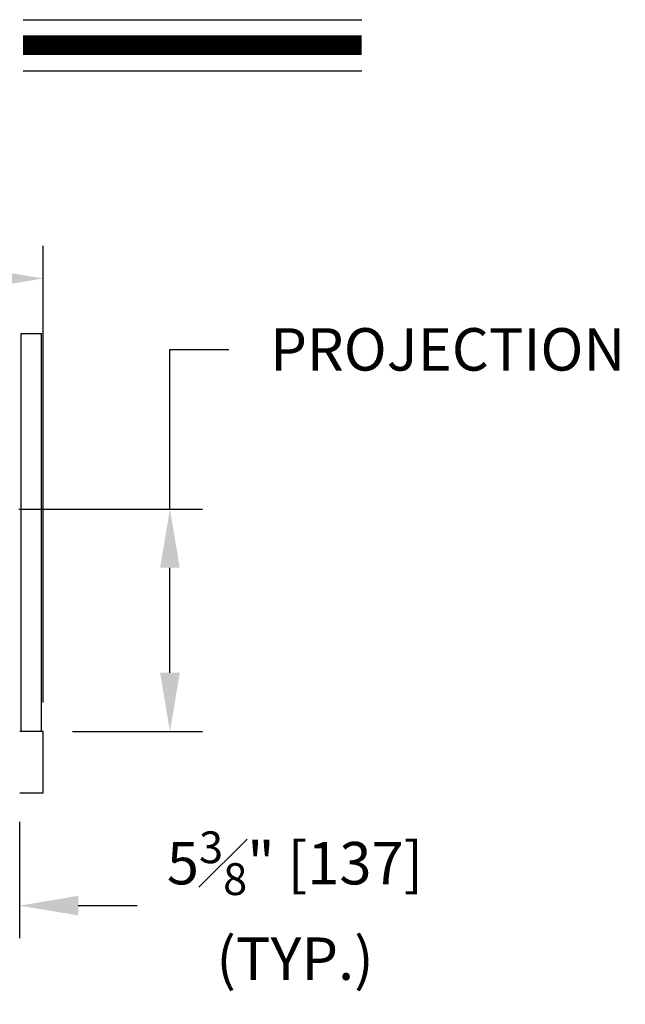
# Model space of a CAD drawing. Extents: x 0.4 to 7.9, y 0.1 to 10.5.
# Drawn here: x 3.2 to 4.1, y 5.4 to 6.9 of the extents above; entities that cross this region are included whole.
import ezdxf

# ---------------------------------------------------------------- set-up
doc = ezdxf.new("R2010")
doc.units = 0
doc.header["$MEASUREMENT"] = 0
doc.layers.get('0').update_dxf_attribs({"linetype": 'CONTINUOUS'})
doc.layers.add('DIMS', color=7, linetype='CONTINUOUS')
doc.layers.add('OBJECT', color=7, linetype='CONTINUOUS')
doc.styles.get("Standard").update_dxf_attribs({"font": 'ARIAL.TTF', "height": 0.065})
doc.dimstyles.get("Standard").update_dxf_attribs({"dimtxt": 0.065, "dimasz": 0.09, "dimexe": 0.05, "dimexo": 0.045, "dimgap": 0.05, "dimtad": 0, "dimdec": 6, "dimlfac": 6, "dimzin": 4, "dimdsep": 46, "dimlunit": 5, "dimtxsty": 'Standard', "dimcen": -0.025, "dimadec": 0, "dimazin": 1, "dimtfac": 0.75, "dimtdec": 6, "dimtofl": 0, "dimtmove": 0, "dimatfit": 3, "dimfxl": 0, "dimfrac": 1, "dimtolj": 1, "dimtzin": 4, "dimarcsym": 0})

# ---------------------------------------------------------------- blocks, each defined once
blk = doc.blocks.new('*D2')
at = {"layer": 'DIMS', "color": 0, "lineweight": -2, "transparency": 16777216}
for p, q in [((3.4507, 6.1153), (3.4507, 6.36)), ((3.4507, 6.36), (3.5407, 6.36)), ((3.2192, 6.1153), (3.5007, 6.1153)), ((3.4507, 5.8644), (3.4507, 6.0253)), ((3.3015, 5.7744), (3.5007, 5.7744))]:
    blk.add_line(p, q, dxfattribs=at)
at = {"layer": 'DIMS', "color": 0, "transparency": 16777216}
for points in [[(3.4357, 6.0253), (3.4657, 6.0253), (3.4507, 6.1153)], [(3.4357, 5.8644), (3.4657, 5.8644), (3.4507, 5.7744)]]:
    blk.add_solid(points, dxfattribs=at)
at = {"layer": 'DIMS', "color": 0, "transparency": 16777216, "insert": (3.8761, 6.36), "char_height": 0.065, "attachment_point": 5}
blk.add_mtext('\\A1;PROJECTION', dxfattribs=at)
blk = doc.blocks.new('*D14')
at = {"layer": 'DIMS', "color": 0, "lineweight": -2, "transparency": 16777216}
for p, q in [((1.5068, 5.819), (1.5068, 6.5187)), ((3.2568, 5.819), (3.2568, 6.5187)), ((1.5968, 6.4687), (1.7953, 6.4687)), ((3.1668, 6.4687), (2.9683, 6.4687))]:
    blk.add_line(p, q, dxfattribs=at)
at = {"layer": 'DIMS', "color": 0, "transparency": 16777216}
for points in [[(1.5968, 6.4837), (1.5968, 6.4537), (1.5068, 6.4687)], [(3.1668, 6.4837), (3.1668, 6.4537), (3.2568, 6.4687)]]:
    blk.add_solid(points, dxfattribs=at)
at = {"layer": 'DIMS', "color": 0, "transparency": 16777216, "insert": (2.3818, 6.4687), "char_height": 0.065, "attachment_point": 5}
blk.add_mtext('\\A1;OVERALL FRAME WIDTH', dxfattribs=at)
blk = doc.blocks.new('*D26')
at = {"layer": 'OBJECT', "color": 0, "lineweight": -2, "transparency": 16777216}
for p, q in [((3.1087, 5.6574), (3.1087, 5.4577)), ((3.2203, 5.636), (3.2203, 5.4577)), ((3.0187, 5.5077), (2.9287, 5.5077)), ((3.3103, 5.5077), (3.4003, 5.5077))]:
    blk.add_line(p, q, dxfattribs=at)
at = {"layer": 'OBJECT', "color": 0, "transparency": 16777216}
for points in [[(3.0187, 5.5227), (3.0187, 5.4927), (3.1087, 5.5077)], [(3.3103, 5.5227), (3.3103, 5.4927), (3.2203, 5.5077)]]:
    blk.add_solid(points, dxfattribs=at)
at = {"layer": 'OBJECT', "color": 0, "transparency": 16777216, "insert": (3.6422, 5.5077), "char_height": 0.065, "attachment_point": 5}
blk.add_mtext('\\A1;5{\\H0.750000x;\\S3#8;}" [137]\\P(TYP.)', dxfattribs=at)

msp = doc.modelspace()

# ---------------------------------------------------------------- linework, layer by layer
at = {"color": 7}
for p, q in [((3.22573088, 6.86517358), (3.74428869, 6.86517358)), ((3.22573088, 6.78677358), (3.74428869, 6.78677358))]:
    msp.add_line(p, q, dxfattribs=at)
at = {"color": 7, "const_width": 0.03}
msp.add_lwpolyline([(3.22573088, 6.82597358), (3.74428869, 6.82597358)], dxfattribs=at)
at = {"layer": 'OBJECT'}
for p, q in [((3.22294397, 6.38440496), (3.25419397, 6.38440496)), ((3.22294397, 5.77437391), (3.22294397, 6.38440496)), ((3.25419397, 5.77437391), (3.25419397, 6.38440496))]:
    msp.add_line(p, q, dxfattribs=at)
at = {"layer": 'OBJECT', "color": 7, "linetype": 'Continuous'}
for p, q in [((3.25646478, 5.77437391), (3.22067315, 5.77437391)), ((3.2567981, 5.68095724), (3.2567981, 5.77404058)), ((3.22067315, 5.68062391), (3.25646478, 5.68062391))]:
    msp.add_line(p, q, dxfattribs=at)
for centre, start, end in [((3.25646479, 5.77404058), 0, 90), ((3.25646479, 5.68095724), 270, 0)]:
    msp.add_arc(centre, 0.00033333, start, end, dxfattribs=at)

# ---------------------------------------------------------------- dimensions: what is measured, and where the dimension line sits
at = {"layer": 'DIMS'}
dim = msp.add_linear_dim(base=(3.2567981, 6.46874889), p1=(1.506796, 5.77404058), p2=(3.2567981, 5.77404058), text='OVERALL FRAME WIDTH', dimstyle='Standard', override={"dimlfac": 8, "dimpost": '"'}, dxfattribs=at)
dim.commit()
dim.dimension.update_dxf_attribs({"geometry": '*D14', "text_midpoint": (2.38179705, 6.46874889), "dimtype": 160})
dim = msp.add_linear_dim(base=(3.45069431, 5.77437391), p1=(3.17423952, 6.11527996), p2=(3.25646478, 5.77437391), angle=270, text='PROJECTION', dimstyle='Standard', override={"dimtih": 1, "dimtoh": 1, "dimdec": 3, "dimlfac": 48, "dimlunit": 2, "dimpost": '"'}, dxfattribs=at)
dim.commit()
dim.dimension.update_dxf_attribs({"geometry": '*D2', "text_midpoint": (3.876078, 6.35995891), "dimtype": 160})
at = {"layer": 'OBJECT'}
dim = msp.add_linear_dim(base=(3.22033979, 5.50770177), p1=(3.10870819, 5.70238734), p2=(3.22033979, 5.68095724), text='<>\\P(TYP.)', dimstyle='Standard', override={"dimdec": 3, "dimlfac": 48, "dimpost": '"'}, dxfattribs=at)
dim.commit()
dim.dimension.update_dxf_attribs({"geometry": '*D26', "text_midpoint": (3.64224719, 5.50770177)})

doc.saveas('drawing.dxf')
